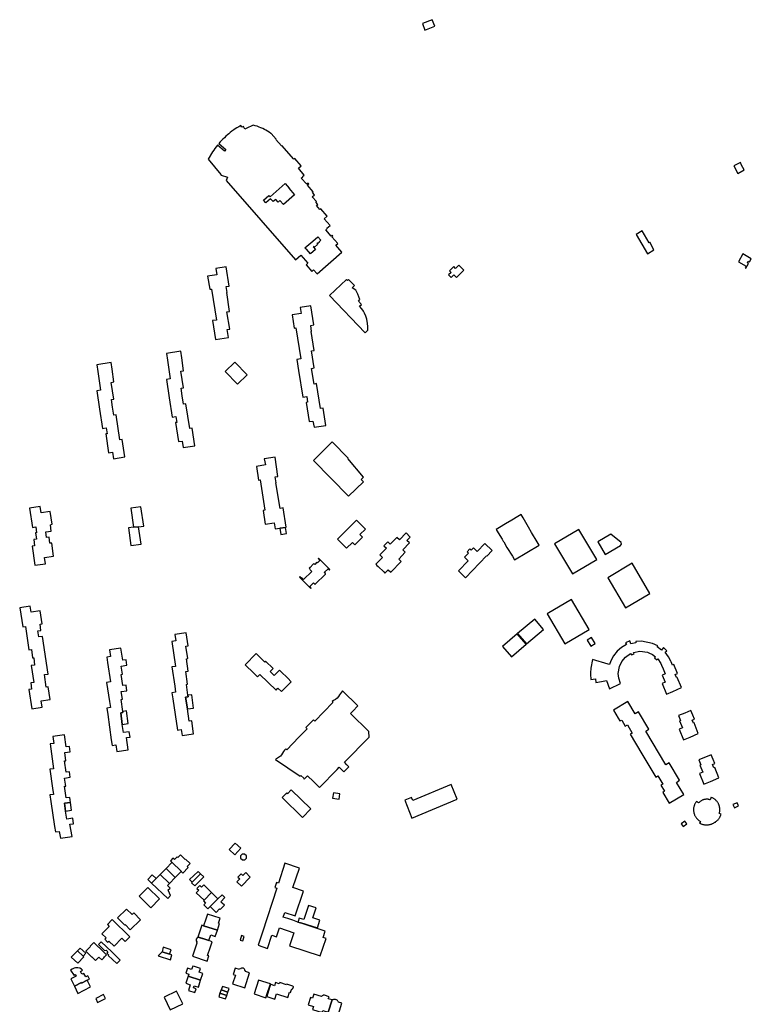
# Model space of a CAD drawing. Units: inches. Extents: x 7496716 to 7500476, y 5791227 to 5794336.
# Drawn here: x 7498712 to 7499342, y 5793481 to 5794329 of the extents above; entities that cross this region are included whole.
import ezdxf

# ---------------------------------------------------------------- set-up
doc = ezdxf.new("R2010")
doc.units = ezdxf.units.IN
doc.header["$MEASUREMENT"] = 0

msp = doc.modelspace()

# ---------------------------------------------------------------- linework, layer by layer
for points in [[(7499070.02, 5794323.42), (7499067.78, 5794329.11), (7499059.37, 5794325.91), (7499061.34, 5794320.23), (7499070.02, 5794323.42)], [(7498959.65, 5794187.32), (7498954.96, 5794192.69), (7498956.32, 5794193.88), (7498956.12, 5794194.1), (7498957.48, 5794195.34), (7498952.52, 5794201.33), (7498954.78, 5794203.31), (7498949.3, 5794209.59), (7498948.61, 5794208.98), (7498938.35, 5794220.74), (7498937.99, 5794220.42), (7498933.11, 5794226.02), (7498933.31, 5794226.2), (7498928.99, 5794231.1), (7498928.74, 5794231.08), (7498927.29, 5794232.14), (7498925.87, 5794233.09), (7498924.47, 5794233.93), (7498923.17, 5794234.65), (7498921.72, 5794235.38), (7498920.19, 5794236.07), (7498918.65, 5794236.69), (7498916.89, 5794237.31), (7498915.17, 5794237.82), (7498913.59, 5794238.22), (7498911.72, 5794237.46), (7498909.14, 5794236.29), (7498906.37, 5794234.89), (7498905.12, 5794237.21), (7498903.73, 5794236.46), (7498902.9, 5794238.01), (7498901.05, 5794236.92), (7498899.46, 5794235.94), (7498898.16, 5794235.08), (7498896.76, 5794234.11), (7498895.29, 5794233.04), (7498893.81, 5794231.91), (7498892.5, 5794230.84), (7498891.29, 5794229.82), (7498890.03, 5794228.7), (7498888.71, 5794227.47), (7498887.47, 5794226.25), (7498886.35, 5794225.11), (7498885.21, 5794223.88), (7498884.01, 5794222.52), (7498890.02, 5794217.35), (7498888.72, 5794215.83), (7498882.72, 5794220.99), (7498881.64, 5794219.62), (7498880.64, 5794218.3), (7498879.6, 5794216.87), (7498878.52, 5794215.27), (7498874.68, 5794208.91), (7498885.68, 5794195.74), (7498885.81, 5794195.59), (7498886.11, 5794195.35), (7498891.29, 5794193.47), (7498890.3, 5794190.55), (7498949.86, 5794122.26), (7498954.54, 5794126.31), (7498960.62, 5794119.35), (7498959.13, 5794118.05), (7498964.11, 5794112.32), (7498965.61, 5794113.63), (7498968.59, 5794110.22), (7498989.98, 5794129), (7498984.85, 5794134.89), (7498986.41, 5794136.26), (7498981.18, 5794142.05), (7498982.16, 5794142.9), (7498981.6, 5794143.55), (7498980.66, 5794142.74), (7498976.03, 5794148.09), (7498977.3, 5794149.2), (7498977.09, 5794149.44), (7498979.75, 5794151.73), (7498974.65, 5794157.66), (7498977.27, 5794159.94), (7498971.66, 5794166.32), (7498970.89, 5794165.66), (7498968, 5794168.97), (7498969.23, 5794170.04), (7498967.45, 5794172.08), (7498967.93, 5794172.49), (7498964.46, 5794176.48), (7498966.44, 5794178.2), (7498964.67, 5794180.24), (7498965.31, 5794180.8), (7498960.18, 5794186.68), (7498961.33, 5794187.68), (7498960.78, 5794188.31), (7498959.65, 5794187.32)], [(7499336.44, 5794199.67), (7499334.17, 5794203.96), (7499333.04, 5794206.11), (7499331.91, 5794205.51), (7499327.5, 5794203.19), (7499330.89, 5794196.75), (7499336.44, 5794199.67)], [(7498922.29, 5794173.67), (7498927.03, 5794177.82), (7498928.05, 5794176.64), (7498941.03, 5794188), (7498944.47, 5794184.06), (7498944.27, 5794183.88), (7498949.22, 5794178.2), (7498939.67, 5794169.87), (7498936.58, 5794173.4), (7498934.97, 5794172), (7498932.93, 5794174.34), (7498930.74, 5794172.44), (7498928.58, 5794174.9), (7498924.39, 5794171.25), (7498922.29, 5794173.67)], [(7499254.49, 5794136.93), (7499248.36, 5794147.31), (7499243.34, 5794144.22), (7499252.96, 5794127.47), (7499258.68, 5794130.86), (7499255.23, 5794137.38), (7499254.49, 5794136.93)], [(7498958.16, 5794132.5), (7498964.79, 5794138.28), (7498969.19, 5794142.14), (7498971.75, 5794139.2), (7498970.27, 5794137.91), (7498970.53, 5794137.62), (7498969.33, 5794136.28), (7498968.94, 5794136.72), (7498968.36, 5794136.22), (7498969, 5794135.48), (7498966.4, 5794133.14), (7498965.74, 5794133.9), (7498965.16, 5794133.38), (7498967.1, 5794131.17), (7498962.89, 5794127.48), (7498959.35, 5794131.54), (7498959.16, 5794131.36), (7498958.16, 5794132.5)], [(7499337.81, 5794115.11), (7499340.13, 5794119.13), (7499339.1, 5794119.74), (7499339.92, 5794121.19), (7499340.97, 5794120.56), (7499342.48, 5794123.19), (7499335.24, 5794127.4), (7499331.32, 5794120.68), (7499338.01, 5794116.79), (7499337.25, 5794115.41), (7499337.81, 5794115.11)], [(7498893.27, 5794077.74), (7498890.82, 5794094.02), (7498891.08, 5794094.09), (7498890.26, 5794099.27), (7498892.88, 5794099.71), (7498890.28, 5794116.19), (7498881.34, 5794114.8), (7498882.16, 5794109.48), (7498874.32, 5794108.12), (7498876.07, 5794096.9), (7498877.59, 5794097), (7498881.83, 5794070.46), (7498878.57, 5794069.94), (7498881.18, 5794053.63), (7498892.36, 5794055.42), (7498891.18, 5794062.33), (7498893.3, 5794062.62), (7498890.99, 5794077.43), (7498893.27, 5794077.74)], [(7499088.53, 5794107.16), (7499094.86, 5794113.52), (7499090.66, 5794117.7), (7499087.89, 5794114.9), (7499086.24, 5794116.56), (7499082.61, 5794112.92), (7499084.02, 5794111.52), (7499081.81, 5794109.3), (7499084.07, 5794107.04), (7499086.3, 5794109.29), (7499088.53, 5794107.16)], [(7498979.3, 5794091.5), (7499010.06, 5794059.48), (7499012.28, 5794061.61), (7499012.33, 5794064.89), (7499012.09, 5794067.53), (7499011.34, 5794071.17), (7499010.43, 5794073.88), (7499009.3, 5794076.46), (7499008.4, 5794078.08), (7499006.99, 5794080.2), (7499005.22, 5794082.36), (7499006.84, 5794083.87), (7499004.11, 5794086.77), (7499005.49, 5794088.08), (7499003.73, 5794092.85), (7499001.98, 5794096.14), (7498998.7, 5794098.1), (7498999.84, 5794099.2), (7499000.76, 5794100.08), (7498995.63, 5794105.42), (7498994.71, 5794104.54), (7498993.82, 5794105.47), (7498979.3, 5794091.5)], [(7498966.05, 5794029.18), (7498963.74, 5794043.91), (7498966.13, 5794044.28), (7498963.54, 5794060.62), (7498963.83, 5794060.66), (7498963.07, 5794065.8), (7498965.72, 5794066.21), (7498963.18, 5794082.73), (7498954.12, 5794081.32), (7498954.94, 5794075.99), (7498947.06, 5794075.06), (7498948.9, 5794063.45), (7498950.38, 5794063.62), (7498954.56, 5794037.03), (7498951.17, 5794036.5), (7498952.67, 5794027.06), (7498956.32, 5794004.1), (7498959.69, 5794004.5), (7498960.45, 5793999.57), (7498959.27, 5793999.37), (7498961.88, 5793982.99), (7498964.92, 5793983.42), (7498965.95, 5793978.31), (7498976.02, 5793979.52), (7498973.68, 5793994.57), (7498971.6, 5793994.24), (7498968.2, 5794015.65), (7498966.11, 5794015.32), (7498963.9, 5794028.84), (7498966.05, 5794029.18)], [(7498858.89, 5793976.91), (7498855.58, 5793998.39), (7498853.46, 5793998.06), (7498852.4, 5794005.21), (7498851.44, 5794011.74), (7498853.44, 5794012.05), (7498851.32, 5794026.47), (7498853.66, 5794026.83), (7498851.99, 5794037.86), (7498851.14, 5794043.5), (7498838.83, 5794041.49), (7498839.68, 5794035.89), (7498842.13, 5794019.82), (7498838.87, 5794019.32), (7498841.3, 5794003.51), (7498843.85, 5793986.86), (7498847.07, 5793987.39), (7498847.91, 5793982.25), (7498846.68, 5793982.06), (7498849.24, 5793965.72), (7498852.46, 5793966.21), (7498853.34, 5793960.63), (7498863.2, 5793962.24), (7498860.91, 5793977.23), (7498858.89, 5793976.91)], [(7498793.52, 5793988.4), (7498792.46, 5793995.47), (7498791.48, 5794002), (7498793.46, 5794002.29), (7498791.26, 5794016.75), (7498793.68, 5794017.11), (7498791.98, 5794028.26), (7498791.12, 5794033.89), (7498778.77, 5794031.86), (7498779.66, 5794026.12), (7498782.14, 5794010.17), (7498778.79, 5794009.6), (7498781.25, 5793993.68), (7498783.8, 5793977.14), (7498787.08, 5793977.69), (7498787.84, 5793972.55), (7498786.64, 5793972.35), (7498789.09, 5793956.02), (7498792.35, 5793956.57), (7498793.17, 5793950.93), (7498803.12, 5793952.53), (7498800.82, 5793967.53), (7498798.72, 5793967.22), (7498795.51, 5793988.69), (7498793.52, 5793988.4)], [(7498900.04, 5794015.1), (7498908.47, 5794023.28), (7498897.88, 5794034.16), (7498889.54, 5794025.99), (7498900.04, 5794015.1)], [(7498965.35, 5793949.49), (7498995.68, 5793918.67), (7499008.5, 5793931.23), (7499006.61, 5793933.16), (7499008.64, 5793935.15), (7498995.1, 5793951.32), (7498995.34, 5793951.56), (7498981.6, 5793965.45), (7498965.35, 5793949.49)], [(7498936.79, 5793908.2), (7498932.99, 5793930.2), (7498933.34, 5793930.26), (7498932.57, 5793935.4), (7498934.9, 5793935.74), (7498932.41, 5793952.37), (7498923.13, 5793950.98), (7498924.06, 5793945.6), (7498916.35, 5793944.35), (7498918.15, 5793932.63), (7498919.66, 5793932.94), (7498923.68, 5793906.62), (7498922.15, 5793906.38), (7498923.95, 5793894.76), (7498931.68, 5793895.87), (7498932.51, 5793890.48), (7498936.46, 5793891.09), (7498941.38, 5793891.86), (7498942.02, 5793891.99), (7498939.5, 5793908.61), (7498936.79, 5793908.2)], [(7498738.57, 5793878.17), (7498737.77, 5793883.48), (7498735.68, 5793883.29), (7498734.92, 5793888.1), (7498739.66, 5793888.72), (7498738.96, 5793894.07), (7498740.37, 5793894.57), (7498738.68, 5793905.55), (7498730.88, 5793904.48), (7498730.03, 5793909.74), (7498721.02, 5793908.28), (7498723.57, 5793891.82), (7498726.24, 5793892.23), (7498727, 5793887.21), (7498726.12, 5793887.09), (7498726.82, 5793881.81), (7498724.54, 5793881.46), (7498725.29, 5793875.98), (7498723.28, 5793875.71), (7498725.58, 5793859.21), (7498734.71, 5793860.59), (7498733.95, 5793865.93), (7498741.71, 5793867.04), (7498740.13, 5793878.32), (7498738.57, 5793878.17)], [(7498808.12, 5793908.37), (7498810.48, 5793892.14), (7498814.81, 5793892.45), (7498819.25, 5793893.05), (7498816.77, 5793909.61), (7498808.12, 5793908.37)], [(7499158.21, 5793879.51), (7499153.34, 5793887.58), (7499150.63, 5793892.13), (7499145.98, 5793899.99), (7499144.22, 5793902.87), (7499141.38, 5793901.25), (7499136.29, 5793898.18), (7499130.77, 5793894.88), (7499125.68, 5793891.85), (7499122.87, 5793890.18), (7499124.54, 5793887.29), (7499127.88, 5793881.79), (7499128.9, 5793880.07), (7499129.27, 5793879.44), (7499132.09, 5793874.66), (7499136.73, 5793866.95), (7499138.49, 5793863.99), (7499141.35, 5793865.66), (7499146.45, 5793868.64), (7499151.92, 5793871.89), (7499157.05, 5793874.97), (7499159.84, 5793876.69), (7499158.21, 5793879.51)], [(7498806.06, 5793891.47), (7498808.32, 5793876.18), (7498817.17, 5793877.54), (7498814.81, 5793892.45), (7498810.48, 5793892.14), (7498806.06, 5793891.47)], [(7498942.18, 5793886.57), (7498941.38, 5793891.86), (7498936.46, 5793891.09), (7498937.29, 5793885.77), (7498942.18, 5793886.57)], [(7498986.11, 5793881.77), (7498993.95, 5793873.92), (7498999.02, 5793878.98), (7499001.01, 5793876.94), (7499007.6, 5793883.53), (7499005.49, 5793885.64), (7499010.13, 5793890.25), (7499002.38, 5793898.02), (7498986.11, 5793881.77)], [(7499045.16, 5793887.06), (7499039.42, 5793881.14), (7499037.27, 5793883.23), (7499031.56, 5793877.34), (7499029.4, 5793879.42), (7499026.18, 5793876.09), (7499028.32, 5793874), (7499022.63, 5793868.11), (7499024.78, 5793866.02), (7499019.08, 5793860.14), (7499020.14, 5793859.09), (7499021.22, 5793858.05), (7499025.96, 5793853.45), (7499027.03, 5793852.41), (7499029.89, 5793855.36), (7499032.04, 5793853.26), (7499040.98, 5793862.49), (7499038.82, 5793864.58), (7499044.54, 5793870.47), (7499042.38, 5793872.56), (7499048.08, 5793878.45), (7499045.94, 5793880.53), (7499048.79, 5793883.48), (7499045.16, 5793887.06)], [(7499209.43, 5793864.15), (7499194.04, 5793890.05), (7499173.1, 5793877.6), (7499188.42, 5793851.77), (7499209.43, 5793864.15)], [(7499229.85, 5793876.21), (7499230.61, 5793877.42), (7499230.34, 5793878.83), (7499221.61, 5793886.04), (7499210.24, 5793879.37), (7499216.64, 5793868.46), (7499229.85, 5793876.21)], [(7499096.38, 5793848.41), (7499114.4, 5793867.46), (7499114.71, 5793867.15), (7499119.38, 5793871.89), (7499113.09, 5793878.08), (7499106.29, 5793871.16), (7499103.15, 5793874.26), (7499101.16, 5793872.24), (7499100.09, 5793873.3), (7499097.72, 5793870.88), (7499098.84, 5793869.78), (7499095.39, 5793866.27), (7499098.63, 5793863.08), (7499090.41, 5793854.34), (7499096.38, 5793848.41)], [(7498953.3, 5793849.07), (7498963.08, 5793839.23), (7498963.45, 5793839.6), (7498962.22, 5793840.84), (7498965.52, 5793844.08), (7498966.57, 5793843.02), (7498966.73, 5793842.93), (7498966.89, 5793842.96), (7498966.94, 5793843), (7498975.73, 5793851.67), (7498975.76, 5793851.7), (7498975.81, 5793851.84), (7498975.72, 5793852.03), (7498974.66, 5793853.12), (7498977.99, 5793856.3), (7498979.18, 5793855.13), (7498979.55, 5793855.49), (7498969.8, 5793865.34), (7498969.44, 5793865.03), (7498969.49, 5793864.97), (7498971.06, 5793863.37), (7498968.93, 5793861.31), (7498968.43, 5793861.81), (7498966.55, 5793859.96), (7498965.8, 5793860.71), (7498965.19, 5793860.11), (7498962.49, 5793857.45), (7498961.85, 5793856.81), (7498962.62, 5793856.02), (7498962.32, 5793855.7), (7498963.97, 5793854.01), (7498956.85, 5793846.96), (7498955.16, 5793848.61), (7498954.8, 5793848.29), (7498953.66, 5793849.43), (7498953.3, 5793849.07)], [(7499255.16, 5793835.05), (7499239.87, 5793860.96), (7499218.92, 5793848.44), (7499234.28, 5793822.59), (7499255.16, 5793835.05)], [(7498736.98, 5793765.58), (7498732.17, 5793797.98), (7498728.91, 5793797.5), (7498728.15, 5793802.66), (7498730.76, 5793802.98), (7498729.98, 5793808.63), (7498731.71, 5793808.89), (7498730.07, 5793819.94), (7498722.22, 5793818.75), (7498721.4, 5793824.01), (7498712.48, 5793822.67), (7498715.08, 5793806.15), (7498717.45, 5793806.52), (7498720.33, 5793786.52), (7498722.66, 5793786.79), (7498723.59, 5793779.4), (7498724.54, 5793779.54), (7498725.31, 5793773.3), (7498722.34, 5793772.86), (7498724.6, 5793758.39), (7498721.94, 5793757.99), (7498722.75, 5793752.53), (7498720.38, 5793752.18), (7498722.83, 5793735.69), (7498731.79, 5793737), (7498730.88, 5793742.45), (7498738.75, 5793743.54), (7498737.1, 5793754.47), (7498735.32, 5793754.2), (7498733.73, 5793765.08), (7498736.98, 5793765.58)], [(7499202.96, 5793803.99), (7499187.6, 5793829.85), (7499166.69, 5793817.3), (7499182.05, 5793791.48), (7499202.96, 5793803.99)], [(7499148.82, 5793791.59), (7499163.61, 5793803.88), (7499156.04, 5793812.92), (7499141.12, 5793800.43), (7499148.82, 5793791.59)], [(7498862.15, 5793713.96), (7498860.63, 5793725.2), (7498858.51, 5793724.88), (7498856.91, 5793735.63), (7498855.4, 5793745.75), (7498857.54, 5793746.06), (7498857.36, 5793747.24), (7498856.02, 5793756.67), (7498857.07, 5793756.82), (7498855.54, 5793767.7), (7498857.62, 5793768), (7498856.08, 5793778.66), (7498857.29, 5793778.84), (7498855.67, 5793789.63), (7498857.54, 5793789.91), (7498855.86, 5793801.14), (7498846.12, 5793799.6), (7498846.98, 5793794.02), (7498843.59, 5793793.51), (7498846.78, 5793772.17), (7498843.58, 5793771.71), (7498845.94, 5793755.22), (7498846.68, 5793749.94), (7498843.51, 5793749.46), (7498844.3, 5793744.12), (7498848.27, 5793717.33), (7498851.6, 5793717.87), (7498852.45, 5793712.56), (7498862.15, 5793713.96)], [(7499135.94, 5793780.36), (7499148.64, 5793791.43), (7499140.94, 5793800.27), (7499128.24, 5793789.2), (7499135.94, 5793780.36)], [(7499208.11, 5793791.93), (7499205.01, 5793797), (7499201.18, 5793794.67), (7499204.27, 5793789.6), (7499208.11, 5793791.93)], [(7499227.96, 5793766.14), (7499228.94, 5793771.96), (7499231.03, 5793776.36), (7499234.02, 5793780), (7499238.52, 5793783.15), (7499239.19, 5793782.15), (7499241.54, 5793783.08), (7499241.16, 5793784.23), (7499246.53, 5793785.25), (7499253.14, 5793784.34), (7499254.29, 5793783.83), (7499257.45, 5793782.42), (7499260.11, 5793780.48), (7499259.25, 5793779.58), (7499261.06, 5793777.81), (7499261.92, 5793778.71), (7499264.63, 5793774.5), (7499265.22, 5793773.15), (7499266.63, 5793769.94), (7499268.35, 5793765.65), (7499267.25, 5793765.17), (7499265.83, 5793764.56), (7499268.38, 5793758.47), (7499265.71, 5793757.33), (7499269.46, 5793748.33), (7499274.93, 5793750.56), (7499282.36, 5793753.84), (7499278.59, 5793762.7), (7499278.06, 5793762.48), (7499276.94, 5793765.06), (7499278.95, 5793765.9), (7499275.74, 5793773.68), (7499274.66, 5793773.12), (7499273.41, 5793775.98), (7499273.08, 5793776.67), (7499271.25, 5793780.44), (7499268.41, 5793784.3), (7499269.8, 5793785.45), (7499266.92, 5793788.3), (7499265.13, 5793786.22), (7499261.32, 5793789.01), (7499261.9, 5793789.77), (7499257.41, 5793791.98), (7499248.02, 5793793.84), (7499242.95, 5793793.55), (7499243.11, 5793792.56), (7499238.73, 5793791.54), (7499237.82, 5793794.1), (7499234.08, 5793792.55), (7499234.92, 5793790.92), (7499230.68, 5793788.37), (7499227.1, 5793785.25), (7499223.88, 5793781.15), (7499221.64, 5793777), (7499220.45, 5793773.78), (7499219.3, 5793774.11), (7499205.82, 5793778.02), (7499204.31, 5793770.63), (7499204.03, 5793766.66), (7499203.98, 5793765.37), (7499204.3, 5793761), (7499208.22, 5793761.36), (7499208.66, 5793758.38), (7499213.59, 5793759.26), (7499217.81, 5793760.07), (7499220.36, 5793752.68), (7499229.91, 5793757.32), (7499228.31, 5793762.12), (7499227.96, 5793766.14)], [(7498804.81, 5793751.2), (7498804.12, 5793756.03), (7498801.24, 5793755.62), (7498799.76, 5793765.2), (7498801.01, 5793765.39), (7498799.91, 5793772.29), (7498804.78, 5793773.08), (7498804.04, 5793777.82), (7498801.22, 5793777.42), (7498799.67, 5793787.7), (7498789.76, 5793786.28), (7498790.58, 5793780.6), (7498787.45, 5793780.14), (7498788.13, 5793775.56), (7498790.6, 5793758.84), (7498787.3, 5793758.34), (7498789.8, 5793741.89), (7498790.59, 5793736.67), (7498787.45, 5793736.21), (7498788.25, 5793730.63), (7498791.37, 5793709.02), (7498792.1, 5793703.96), (7498795.34, 5793704.45), (7498796.17, 5793698.95), (7498805.99, 5793700.29), (7498804.58, 5793710.79), (7498807.48, 5793711.18), (7498806.85, 5793715.84), (7498801.74, 5793715.15), (7498800.78, 5793722.19), (7498799.44, 5793732.14), (7498801.36, 5793732.4), (7498801.23, 5793733.34), (7498799.86, 5793743.63), (7498800.96, 5793743.82), (7498799.84, 5793750.49), (7498804.81, 5793751.2)], [(7498906.56, 5793773.6), (7498914.11, 5793766.24), (7498917.29, 5793763.14), (7498919.36, 5793765.25), (7498933.32, 5793751.65), (7498934.91, 5793753.27), (7498937.88, 5793750.39), (7498946.29, 5793758.99), (7498943.32, 5793761.9), (7498937.27, 5793767.79), (7498936.09, 5793768.95), (7498931.6, 5793764.35), (7498928.17, 5793767.7), (7498930.63, 5793770.27), (7498924.16, 5793776.56), (7498923.52, 5793775.92), (7498915.98, 5793783.27), (7498906.56, 5793773.6)], [(7498862.16, 5793736.24), (7498860.77, 5793747.6), (7498857.36, 5793747.24), (7498857.54, 5793746.06), (7498855.4, 5793745.75), (7498856.91, 5793735.63), (7498862.16, 5793736.24)], [(7498992.05, 5793689.56), (7499013.3, 5793711.32), (7499013.22, 5793716.18), (7498997.32, 5793731.69), (7498999.31, 5793733.72), (7499003.65, 5793738.16), (7498990.49, 5793751.03), (7498989.61, 5793750.06), (7498988.61, 5793748.87), (7498987.82, 5793747.74), (7498986.92, 5793746.17), (7498985.81, 5793744.77), (7498984.3, 5793743.62), (7498982.76, 5793742.78), (7498981.53, 5793741.83), (7498982.24, 5793741.13), (7498966.6, 5793725.1), (7498965.49, 5793726.13), (7498960.11, 5793720.64), (7498958.99, 5793719.44), (7498960.06, 5793718.4), (7498952.94, 5793711.12), (7498942.42, 5793700.34), (7498941.7, 5793701.04), (7498940.62, 5793699.92), (7498939.74, 5793698.83), (7498938.85, 5793697.5), (7498937.93, 5793695.96), (7498937, 5793694.72), (7498934.48, 5793693.12), (7498933.45, 5793692.52), (7498932.72, 5793691.9), (7498954.12, 5793677.61), (7498954.58, 5793678.26), (7498957.11, 5793675.84), (7498957.01, 5793675.66), (7498957.6, 5793675.21), (7498960.26, 5793677.91), (7498965.46, 5793672.92), (7498970.69, 5793667.92), (7498985.74, 5793683.23), (7498987.69, 5793685.24), (7498988.2, 5793684.74), (7498991.65, 5793681.38), (7498995.88, 5793685.63), (7498994.17, 5793687.39), (7498992.05, 5793689.56)], [(7499268.91, 5793687.37), (7499251.57, 5793716.34), (7499254.36, 5793718.04), (7499245.34, 5793733.07), (7499242.53, 5793731.38), (7499236.24, 5793741.97), (7499223.71, 5793734.5), (7499227.76, 5793727.6), (7499229.38, 5793725.17), (7499230.88, 5793725.95), (7499233.96, 5793720.78), (7499235.76, 5793721.85), (7499239.96, 5793714.78), (7499238.19, 5793713.73), (7499248.21, 5793696.88), (7499260.34, 5793676.77), (7499261.94, 5793677.79), (7499266.34, 5793670.84), (7499264.57, 5793669.72), (7499267.84, 5793664.56), (7499266.24, 5793663.62), (7499271.74, 5793654.24), (7499284.27, 5793661.74), (7499277.95, 5793672.27), (7499280.69, 5793674.04), (7499271.73, 5793689.03), (7499268.91, 5793687.37)], [(7498805.94, 5793722.93), (7498804.31, 5793733.89), (7498801.23, 5793733.34), (7498801.36, 5793732.4), (7498799.44, 5793732.14), (7498800.78, 5793722.19), (7498805.94, 5793722.93)], [(7499296.83, 5793714.32), (7499293.34, 5793723.4), (7499292.71, 5793723.17), (7499291.6, 5793725.73), (7499293.63, 5793726.56), (7499292.04, 5793730), (7499290.45, 5793734.16), (7499285.23, 5793731.99), (7499279.74, 5793729.73), (7499281.47, 5793725.59), (7499280.63, 5793725.26), (7499283.18, 5793719.16), (7499280.42, 5793718.03), (7499284.14, 5793708.94), (7499289.72, 5793711.19), (7499296.83, 5793714.32)], [(7498756.06, 5793698.56), (7498755.46, 5793703.2), (7498752.53, 5793702.81), (7498751.15, 5793713.18), (7498740.94, 5793711.66), (7498741.78, 5793705.8), (7498738.63, 5793705.36), (7498741.62, 5793684.05), (7498738.48, 5793683.59), (7498740.86, 5793667.3), (7498741.65, 5793661.92), (7498738.54, 5793661.46), (7498739.38, 5793655.77), (7498742.55, 5793634.24), (7498743.24, 5793629.54), (7498746.56, 5793630.07), (7498747.51, 5793624.17), (7498757.53, 5793625.78), (7498755.78, 5793636.14), (7498758.84, 5793636.58), (7498758.16, 5793641.34), (7498753.01, 5793640.6), (7498752.04, 5793647.51), (7498751.13, 5793654.31), (7498756.18, 5793655), (7498755.56, 5793659.36), (7498752.47, 5793658.92), (7498750.95, 5793668.87), (7498752.31, 5793669.08), (7498751.12, 5793676), (7498756.04, 5793676.72), (7498755.33, 5793681.46), (7498752.39, 5793681.12), (7498751.01, 5793690.72), (7498752.34, 5793690.88), (7498751.21, 5793697.88), (7498756.06, 5793698.56)], [(7499310.34, 5793684.78), (7499309.18, 5793687.52), (7499311.13, 5793688.37), (7499309.55, 5793691.94), (7499307.95, 5793695.97), (7499297.27, 5793691.54), (7499298.95, 5793687.36), (7499298.11, 5793687.03), (7499300.67, 5793680.94), (7499297.84, 5793679.82), (7499301.67, 5793670.75), (7499307.2, 5793673.07), (7499314.4, 5793676.22), (7499310.94, 5793685.03), (7499310.34, 5793684.78)], [(7498963.23, 5793649.4), (7498946.34, 5793665.78), (7498943.15, 5793662.52), (7498942.41, 5793663.25), (7498938.42, 5793659.18), (7498956.07, 5793642.01), (7498963.23, 5793649.4)], [(7498987.56, 5793657.89), (7498988.22, 5793662.3), (7498982.58, 5793663.12), (7498981.94, 5793658.71), (7498987.56, 5793657.89)], [(7499050.22, 5793641.34), (7499089.28, 5793657.88), (7499084.07, 5793670.51), (7499050.88, 5793656.64), (7499049.87, 5793659.17), (7499043.99, 5793656.8), (7499050.22, 5793641.34)], [(7498757.14, 5793648.34), (7498756.18, 5793655), (7498751.13, 5793654.31), (7498752.04, 5793647.51), (7498757.14, 5793648.34)], [(7499297.11, 5793654.5), (7499295.26, 5793655.85), (7499295.19, 5793655.77), (7499294.89, 5793655.37), (7499294.61, 5793654.96), (7499294.34, 5793654.54), (7499294.09, 5793654.1), (7499293.86, 5793653.66), (7499293.66, 5793653.2), (7499293.47, 5793652.74), (7499293.3, 5793652.27), (7499293.15, 5793651.79), (7499293.03, 5793651.31), (7499292.92, 5793650.82), (7499292.84, 5793650.32), (7499292.78, 5793649.83), (7499292.74, 5793649.33), (7499292.72, 5793648.83), (7499292.73, 5793648.33), (7499292.76, 5793647.83), (7499292.8, 5793647.33), (7499292.87, 5793646.84), (7499292.97, 5793646.35), (7499293.08, 5793645.86), (7499293.17, 5793645.53), (7499293.32, 5793645.06), (7499293.49, 5793644.59), (7499293.68, 5793644.12), (7499293.89, 5793643.67), (7499294.12, 5793643.23), (7499294.37, 5793642.79), (7499294.64, 5793642.37), (7499294.92, 5793641.96), (7499295.24, 5793641.57), (7499295.56, 5793641.18), (7499295.9, 5793640.82), (7499296.24, 5793640.46), (7499296.62, 5793640.12), (7499297, 5793639.8), (7499297.4, 5793639.5), (7499297.8, 5793639.22), (7499298.23, 5793638.96), (7499298.66, 5793638.7), (7499297.86, 5793637.18), (7499297.94, 5793637.12), (7499298.4, 5793636.9), (7499298.86, 5793636.7), (7499299.32, 5793636.52), (7499299.78, 5793636.36), (7499300.26, 5793636.2), (7499300.74, 5793636.08), (7499301.24, 5793635.97), (7499301.72, 5793635.87), (7499302.21, 5793635.8), (7499302.71, 5793635.74), (7499303.21, 5793635.71), (7499303.71, 5793635.69), (7499304.21, 5793635.69), (7499304.71, 5793635.71), (7499305.21, 5793635.74), (7499305.7, 5793635.8), (7499306.2, 5793635.88), (7499306.69, 5793635.97), (7499307.18, 5793636.09), (7499307.66, 5793636.22), (7499308.14, 5793636.37), (7499308.61, 5793636.53), (7499309.07, 5793636.72), (7499309.44, 5793636.88), (7499309.89, 5793637.1), (7499310.33, 5793637.33), (7499310.76, 5793637.58), (7499311.19, 5793637.85), (7499311.6, 5793638.13), (7499312, 5793638.43), (7499312.39, 5793638.74), (7499312.77, 5793639.07), (7499313.13, 5793639.41), (7499313.48, 5793639.77), (7499313.82, 5793640.14), (7499314.15, 5793640.52), (7499314.46, 5793640.91), (7499314.75, 5793641.32), (7499315.03, 5793641.73), (7499315.29, 5793642.16), (7499315.54, 5793642.59), (7499315.76, 5793643.04), (7499315.98, 5793643.49), (7499316.17, 5793643.95), (7499316.35, 5793644.42), (7499316.51, 5793644.89), (7499314.92, 5793645.45), (7499315, 5793645.73), (7499315.12, 5793646.22), (7499315.22, 5793646.71), (7499315.3, 5793647.2), (7499315.36, 5793647.7), (7499315.39, 5793648.2), (7499315.4, 5793648.7), (7499315.39, 5793649.2), (7499315.36, 5793649.7), (7499315.31, 5793650.19), (7499315.23, 5793650.69), (7499315.13, 5793651.18), (7499315.02, 5793651.66), (7499314.88, 5793652.14), (7499314.71, 5793652.62), (7499314.53, 5793653.08), (7499314.33, 5793653.54), (7499314.31, 5793653.57), (7499314.09, 5793654.02), (7499313.85, 5793654.46), (7499313.59, 5793654.88), (7499313.3, 5793655.3), (7499313.01, 5793655.7), (7499312.69, 5793656.09), (7499312.36, 5793656.46), (7499312.01, 5793656.82), (7499311.65, 5793657.16), (7499311.27, 5793657.49), (7499310.87, 5793657.8), (7499310.47, 5793658.09), (7499310.05, 5793658.36), (7499309.62, 5793658.62), (7499309.18, 5793658.84), (7499308.73, 5793659.06), (7499308.27, 5793659.26), (7499307.8, 5793659.44), (7499306.97, 5793657.24), (7499306.72, 5793657.32), (7499306.24, 5793657.46), (7499305.76, 5793657.56), (7499305.26, 5793657.66), (7499304.77, 5793657.7), (7499304.27, 5793657.73), (7499303.77, 5793657.73), (7499303.27, 5793657.71), (7499302.77, 5793657.65), (7499302.28, 5793657.57), (7499301.79, 5793657.46), (7499301.66, 5793657.43), (7499301.19, 5793657.28), (7499300.72, 5793657.11), (7499300.26, 5793656.92), (7499299.81, 5793656.7), (7499299.37, 5793656.45), (7499298.95, 5793656.18), (7499298.55, 5793655.88), (7499298.16, 5793655.57), (7499297.79, 5793655.23), (7499297.44, 5793654.88), (7499297.11, 5793654.5)], [(7499331.43, 5793652.02), (7499330.24, 5793654.69), (7499326.65, 5793653.16), (7499327.87, 5793650.43), (7499331.43, 5793652.02)], [(7499286.98, 5793636.54), (7499285.21, 5793638.86), (7499282.11, 5793636.46), (7499283.89, 5793634.15), (7499286.98, 5793636.54)], [(7498902.93, 5793615.47), (7498898.09, 5793620.02), (7498892.72, 5793614.48), (7498897.65, 5793609.85), (7498902.93, 5793615.47)], [(7498838.49, 5793598.16), (7498846.46, 5793590.45), (7498851.39, 5793595.47), (7498851.6, 5793595.68), (7498843.61, 5793603.41), (7498843.45, 5793603.27), (7498843.4, 5793603.32), (7498838.49, 5793598.16)], [(7498842.34, 5793604.81), (7498843.61, 5793603.41), (7498851.6, 5793595.68), (7498851.39, 5793595.47), (7498852.83, 5793594.06), (7498857.48, 5793598.89), (7498856.63, 5793599.7), (7498859.18, 5793602.28), (7498855.29, 5793606.03), (7498855.08, 5793605.85), (7498850.98, 5793609.87), (7498848.71, 5793607.55), (7498848.11, 5793608.05), (7498845.83, 5793605.72), (7498844.48, 5793607.05), (7498842.34, 5793604.81)], [(7498907.72, 5793606.98), (7498907.7, 5793608.99), (7498906.13, 5793610.38), (7498904.02, 5793610.34), (7498902.72, 5793608.99), (7498902.72, 5793606.89), (7498904.32, 5793605.45), (7498906.33, 5793605.52), (7498907.72, 5793606.98)], [(7498846.46, 5793590.45), (7498838.49, 5793598.16), (7498833.41, 5793592.94), (7498841.35, 5793585.25), (7498846.46, 5793590.45)], [(7498858.65, 5793588.74), (7498860.96, 5793586.33), (7498868.07, 5793593.59), (7498866.03, 5793595.58), (7498858.65, 5793588.74)], [(7498940.79, 5793602.62), (7498935.4, 5793585.42), (7498933.52, 5793586.04), (7498932.16, 5793581.86), (7498934.03, 5793581.25), (7498921.47, 5793543.3), (7498917.71, 5793531.97), (7498925.94, 5793529.3), (7498929.58, 5793540.54), (7498933.71, 5793539.22), (7498936.23, 5793546.84), (7498948.59, 5793542.73), (7498944.93, 5793531.54), (7498971.16, 5793522.78), (7498976.3, 5793537.76), (7498973.67, 5793538.66), (7498975.58, 5793544.25), (7498954.14, 5793551.33), (7498952.11, 5793552), (7498947.76, 5793553.5), (7498947.82, 5793553.66), (7498943.46, 5793555.12), (7498943.4, 5793554.91), (7498939.38, 5793556.19), (7498940.7, 5793560.21), (7498949.8, 5793557.24), (7498956.84, 5793578.66), (7498947.71, 5793581.61), (7498953.4, 5793598.51), (7498940.79, 5793602.62)], [(7498829.99, 5793589.33), (7498826.63, 5793592.65), (7498822.73, 5793588.73), (7498826.08, 5793585.44), (7498829.99, 5793589.33)], [(7498841.35, 5793585.25), (7498833.41, 5793592.94), (7498829.99, 5793589.33), (7498826.08, 5793585.44), (7498840.04, 5793572.11), (7498842.45, 5793574.81), (7498840.73, 5793578.8), (7498840.12, 5793579.4), (7498841.94, 5793581.19), (7498839.64, 5793583.42), (7498841.35, 5793585.25)], [(7498860.41, 5793585.62), (7498863.21, 5793583.2), (7498870.94, 5793590.96), (7498868.07, 5793593.59), (7498860.96, 5793586.33), (7498860.41, 5793585.62)], [(7498903.39, 5793582.97), (7498911.07, 5793590.71), (7498907.21, 5793594.54), (7498904.64, 5793591.96), (7498903.12, 5793593.48), (7498900.4, 5793590.76), (7498902.02, 5793589.16), (7498899.59, 5793586.72), (7498903.39, 5793582.97)], [(7498832.88, 5793571.9), (7498822.88, 5793581.75), (7498815.38, 5793574.13), (7498825.39, 5793564.28), (7498832.88, 5793571.9)], [(7498877.66, 5793577.44), (7498870.97, 5793584.03), (7498869.03, 5793582.06), (7498867.53, 5793583.53), (7498865.05, 5793581), (7498866.63, 5793579.45), (7498864.47, 5793577.25), (7498871.21, 5793570.76), (7498877.66, 5793577.44)], [(7498876.39, 5793565.31), (7498883.22, 5793572.02), (7498877.66, 5793577.44), (7498871.21, 5793570.76), (7498870.68, 5793570.21), (7498872.56, 5793568.29), (7498870.99, 5793566.74), (7498874.49, 5793563.3), (7498876.39, 5793565.31)], [(7498885.02, 5793562.84), (7498888.72, 5793566.58), (7498886.7, 5793568.36), (7498885.66, 5793569.28), (7498889.23, 5793573.04), (7498886.72, 5793575.44), (7498883.22, 5793572.02), (7498876.39, 5793565.31), (7498881.56, 5793560.2), (7498884.6, 5793563.26), (7498885.02, 5793562.84)], [(7498816.39, 5793554), (7498810.72, 5793559.78), (7498809.27, 5793558.36), (7498804.59, 5793563.14), (7498796.81, 5793555.52), (7498802.92, 5793549.28), (7498803.37, 5793549.72), (7498807.59, 5793545.4), (7498816.39, 5793554)], [(7498952.11, 5793552), (7498954.14, 5793551.33), (7498954.26, 5793551.71), (7498968.91, 5793546.95), (7498971.07, 5793553.62), (7498965.03, 5793555.57), (7498967.82, 5793564.14), (7498961.17, 5793566.31), (7498957.17, 5793554.02), (7498953.22, 5793555.36), (7498952.23, 5793552.37), (7498952.11, 5793552)], [(7498791.97, 5793554.03), (7498787.99, 5793549.82), (7498789.5, 5793548.26), (7498783.3, 5793541.74), (7498786.84, 5793538.35), (7498785.71, 5793537.15), (7498788.23, 5793534.78), (7498789.16, 5793535.64), (7498793.74, 5793531.27), (7498800.3, 5793538.02), (7498803.42, 5793535.18), (7498807.3, 5793539.3), (7498791.97, 5793554.03)], [(7498884.58, 5793550.77), (7498883.61, 5793551.09), (7498884.98, 5793555.21), (7498874.16, 5793558.68), (7498872.79, 5793554.53), (7498870.86, 5793548.72), (7498882.67, 5793545.01), (7498884.58, 5793550.77)], [(7498880.89, 5793539.65), (7498882.67, 5793545.01), (7498870.86, 5793548.72), (7498869.38, 5793549.19), (7498866.02, 5793539.07), (7498871.95, 5793537.1), (7498875.33, 5793535.99), (7498876.97, 5793540.95), (7498880.89, 5793539.65)], [(7498873.93, 5793518.37), (7498875.43, 5793522.82), (7498874.22, 5793523.19), (7498876.66, 5793530.58), (7498878.29, 5793535.01), (7498875.33, 5793535.99), (7498871.95, 5793537.1), (7498866.36, 5793538.95), (7498866.4, 5793538.81), (7498865.18, 5793538.27), (7498864.46, 5793537.14), (7498864.37, 5793535.83), (7498864.97, 5793534.79), (7498864.77, 5793534.16), (7498865.01, 5793534.08), (7498864.9, 5793533.84), (7498861.22, 5793522.56), (7498873.93, 5793518.37)], [(7498904.61, 5793535.69), (7498905.91, 5793539.65), (7498903.52, 5793540.43), (7498902.27, 5793536.42), (7498904.61, 5793535.69)], [(7498756.83, 5793521.74), (7498762.45, 5793516.52), (7498767.76, 5793521.9), (7498767.07, 5793522.54), (7498762.21, 5793527.06), (7498756.83, 5793521.74)], [(7498769.44, 5793525.15), (7498764.64, 5793529.6), (7498762.21, 5793527.06), (7498767.07, 5793522.54), (7498769.44, 5793525.15)], [(7498769.34, 5793526.79), (7498774.41, 5793521.9), (7498774.51, 5793522.01), (7498777.77, 5793518.91), (7498780.63, 5793521.73), (7498783.07, 5793519.28), (7498784.83, 5793521.19), (7498785.61, 5793521.91), (7498787.26, 5793523.62), (7498784.97, 5793526.15), (7498776.32, 5793534.41), (7498773.26, 5793531.26), (7498773.52, 5793531.03), (7498769.34, 5793526.79)], [(7498798.98, 5793519.21), (7498791.7, 5793526.21), (7498782.66, 5793534.94), (7498780.34, 5793532.6), (7498785.59, 5793527.55), (7498786.92, 5793527.73), (7498788.48, 5793526.24), (7498787.51, 5793525.23), (7498789.08, 5793523.72), (7498788.64, 5793523.26), (7498796.02, 5793516.19), (7498798.98, 5793519.21)], [(7498841.55, 5793524.34), (7498842.81, 5793527.98), (7498836, 5793530.26), (7498835.21, 5793526.39), (7498841.55, 5793524.34)], [(7498842.31, 5793519.34), (7498843.51, 5793523.71), (7498841.55, 5793524.34), (7498835.21, 5793526.39), (7498831.77, 5793522.85), (7498842.31, 5793519.34)], [(7498756.3, 5793510.48), (7498759.35, 5793506.04), (7498760.27, 5793506.66), (7498760.98, 5793505.27), (7498756.45, 5793502.97), (7498759.55, 5793496.77), (7498765.66, 5793499.86), (7498765.72, 5793499.47), (7498770.53, 5793501.92), (7498772.46, 5793502.88), (7498771.02, 5793505.64), (7498769.29, 5793504.71), (7498767.73, 5793507.76), (7498766.13, 5793506.97), (7498764.74, 5793509.47), (7498766.49, 5793510.64), (7498765.76, 5793511.3), (7498764.15, 5793512.26), (7498762.45, 5793512.65), (7498760.57, 5793512.55), (7498759.46, 5793512.27), (7498757.58, 5793511.31), (7498756.3, 5793510.48)], [(7498857.64, 5793505.32), (7498868.22, 5793501.78), (7498870.23, 5793507.73), (7498867.11, 5793508.79), (7498868.15, 5793511.92), (7498862.99, 5793513.63), (7498861.57, 5793514.11), (7498860.54, 5793511.07), (7498856.94, 5793512.26), (7498855.49, 5793508.04), (7498858.25, 5793507.12), (7498857.64, 5793505.32)], [(7498898.12, 5793512.25), (7498896.4, 5793506.79), (7498898.2, 5793506.22), (7498895.83, 5793498.76), (7498906.25, 5793495.45), (7498910.46, 5793508.16), (7498906.86, 5793509.35), (7498907.04, 5793509.9), (7498906.44, 5793510.1), (7498906.46, 5793510.3), (7498906.38, 5793510.79), (7498906.19, 5793511.26), (7498905.9, 5793511.66), (7498905.52, 5793511.99), (7498905.08, 5793512.22), (7498904.89, 5793512.28), (7498904.39, 5793512.35), (7498903.89, 5793512.31), (7498903.42, 5793512.14), (7498903, 5793511.87), (7498902.66, 5793511.51), (7498901.93, 5793511.74), (7498901.74, 5793511.11), (7498898.12, 5793512.25)], [(7498773.53, 5793496.07), (7498770.53, 5793501.92), (7498765.72, 5793499.47), (7498765.66, 5793499.86), (7498759.55, 5793496.77), (7498762.54, 5793490.52), (7498773.53, 5793496.07)], [(7498866.31, 5793495.83), (7498868.22, 5793501.78), (7498857.64, 5793505.32), (7498855.56, 5793499.32), (7498859.39, 5793498.03), (7498857.73, 5793493.07), (7498863.33, 5793491.19), (7498864.42, 5793494.48), (7498862.2, 5793495.22), (7498862.8, 5793497.01), (7498866.31, 5793495.83)], [(7498925.34, 5793489.56), (7498928.43, 5793498.77), (7498918.02, 5793502.02), (7498914.32, 5793490.22), (7498924.4, 5793486.76), (7498925.34, 5793489.56)], [(7498890.72, 5793488.64), (7498891.77, 5793491.7), (7498886, 5793493.67), (7498884.95, 5793490.61), (7498890.72, 5793488.64)], [(7498891.77, 5793491.7), (7498892.76, 5793494.61), (7498886.99, 5793496.59), (7498886, 5793493.67), (7498891.77, 5793491.7)], [(7498945.74, 5793491.25), (7498946.58, 5793493.92), (7498946.64, 5793493.95), (7498947.06, 5793494.23), (7498947.43, 5793494.56), (7498947.51, 5793494.65), (7498947.83, 5793495.03), (7498948.09, 5793495.46), (7498948.14, 5793495.64), (7498948.13, 5793496.14), (7498948.02, 5793496.44), (7498947.72, 5793496.83), (7498942.5, 5793498.58), (7498942.25, 5793497.83), (7498936.37, 5793499.8), (7498936.04, 5793498.82), (7498932.86, 5793499.89), (7498931.95, 5793497.17), (7498928.4, 5793498.45), (7498925.36, 5793487.87), (7498932.15, 5793485.65), (7498933.53, 5793490.04), (7498943.51, 5793486.92), (7498944.93, 5793491.51), (7498945.74, 5793491.25)], [(7498786.25, 5793486.08), (7498784.54, 5793489.43), (7498777.91, 5793486.04), (7498779.62, 5793482.7), (7498786.25, 5793486.08)], [(7498852.83, 5793481.46), (7498847.63, 5793492.37), (7498836.94, 5793487.25), (7498842.15, 5793476.36), (7498852.83, 5793481.46)], [(7498890.72, 5793488.64), (7498884.95, 5793490.61), (7498883.95, 5793487.69), (7498889.72, 5793485.72), (7498890.72, 5793488.64)], [(7498978.19, 5793474.44), (7498981.66, 5793484.84), (7498978.18, 5793485.82), (7498978.84, 5793487.65), (7498974.94, 5793488.95), (7498974.84, 5793488.98), (7498974.34, 5793489.05), (7498973.86, 5793489), (7498973.38, 5793488.82), (7498973.01, 5793488.55), (7498972.68, 5793488.18), (7498972.46, 5793487.73), (7498965.85, 5793489.93), (7498964.64, 5793486.3), (7498962.84, 5793486.9), (7498960.81, 5793480.8), (7498965.51, 5793479.24), (7498964.7, 5793476.68), (7498972.91, 5793474.01), (7498973.53, 5793475.88), (7498978.19, 5793474.44)]]:
    msp.add_lwpolyline(points, close=True)
msp.add_lwpolyline([(7498986.13, 5793469.84), (7498990.02, 5793482.03), (7498986.98, 5793483.06), (7498986.76, 5793483.47), (7498986.48, 5793483.89), (7498986.16, 5793484.26), (7498985.78, 5793484.58), (7498985.36, 5793484.86), (7498984.9, 5793485.07), (7498984.42, 5793485.22), (7498984.08, 5793485.29), (7498983.58, 5793485.33), (7498983.08, 5793485.3), (7498982.6, 5793485.21), (7498982.12, 5793485.06), (7498981.66, 5793484.84), (7498978.19, 5793474.44)])

doc.saveas('drawing.dxf')
